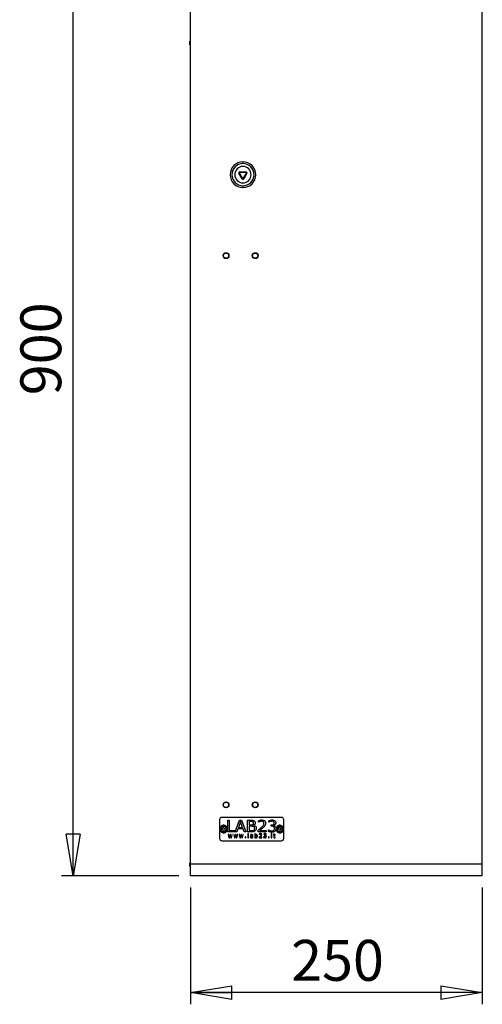
# Model space of a CAD drawing. Units: millimetres. Extents: x 50 to 4150, y 50 to 2921.
# Drawn here: x 931 to 1327, y 1427 to 2270 of the extents above; entities that cross this region are included whole.
import ezdxf

# ---------------------------------------------------------------- set-up
doc = ezdxf.new("R2010")
doc.units = ezdxf.units.MM
doc.header["$LTSCALE"] = 10
doc.layers.add('SLD-0', color=179, linetype='Continuous')
doc.styles.add('SLDTEXTSTYLE0', font='TXT', dxfattribs={"width": 0.75})
doc.dimstyles.new('SLDDIMSTYLE0', dxfattribs={"dimtxt": 35, "dimasz": 35.56, "dimexe": 0, "dimexo": 0.0625, "dimgap": 8.75, "dimtad": 1, "dimrnd": 1e-09, "dimzin": 12, "dimdsep": 46, "dimtxsty": 'SLDTEXTSTYLE0', "dimblk1": 'CLOSED', "dimblk2": 'CLOSED', "dimsah": 1, "dimcen": 0.09, "dimadec": 0, "dimazin": 3, "dimtfac": 1, "dimtofl": 0, "dimtmove": 0, "dimatfit": 3, "dimldrblk": 'CLOSED', "dimfxl": 0, "dimfrac": 2, "dimtolj": 1, "dimtzin": 12, "dimarcsym": 0})

# ---------------------------------------------------------------- blocks, each defined once
blk = doc.blocks.new('_CLOSED')
at = {"color": 0, "linetype": 'ByBlock', "lineweight": -2}
for p, q in [((-1, 0.166667), (0, 0)), ((-1, 0.166667), (-1, -0.166667)), ((0, 0), (-1, -0.166667)), ((0, 0), (-1, 0))]:
    blk.add_line(p, q, dxfattribs=at)
blk = doc.blocks.new('_D_2')
at = {"layer": 'SLD-0'}
for p, q in [((1077.28, 1527.44), (1077.28, 1427.44)), ((1327.28, 1527.44), (1327.28, 1427.44)), ((1327.28, 1437.44), (1077.28, 1437.44))]:
    blk.add_line(p, q, dxfattribs=at)
at = {"layer": 'SLD-0', "xscale": 35.56, "yscale": 35.56, "rotation": 180.000000000001}
blk.add_blockref('_CLOSED', (1077.28, 1437.44, -2), dxfattribs=at)
at = {"layer": 'SLD-0', "xscale": 35.56, "yscale": 35.56}
blk.add_blockref('_CLOSED', (1327.28, 1437.44, -2), dxfattribs=at)
at = {"layer": 'SLD-0', "insert": (1163.48, 1482.56), "char_height": 35, "attachment_point": 1, "style": 'SLDTEXTSTYLE0'}
blk.add_mtext('250', dxfattribs=at)
blk = doc.blocks.new('_D_3')
at = {"layer": 'SLD-0'}
for p, q in [((1067.28, 2437.44), (966.78, 2437.44)), ((976.78, 1537.44), (976.78, 2437.44)), ((1067.28, 1537.44), (966.78, 1537.44))]:
    blk.add_line(p, q, dxfattribs=at)
at = {"layer": 'SLD-0', "xscale": 35.56, "yscale": 35.56}
for p, rotation in [((976.78, 2437.44, -2), 90.000000000001), ((976.78, 1537.44, -2), 270.000000000001)]:
    blk.add_blockref('_CLOSED', p, dxfattribs=dict(at, rotation=rotation))
at = {"layer": 'SLD-0', "insert": (931.66, 1948.65), "char_height": 35, "attachment_point": 1, "rotation": 90, "style": 'SLDTEXTSTYLE0'}
blk.add_mtext('900', dxfattribs=at)

msp = doc.modelspace()

# ---------------------------------------------------------------- linework, layer by layer
at = {"color": 7, "linetype": 'Continuous', "lineweight": 25}
for p, q in [((1077.276, 1547.442), (1077.276, 2427.442)), ((1327.276, 1547.442), (1327.276, 2427.442)), ((1076.776, 2248.642), (1076.776, 2251.642)), ((1076.776, 2251.642), (1077.276, 2251.642)), ((1077.276, 2248.642), (1076.776, 2248.642)), ((1122.276, 2148.442), (1122.276, 2146.999)), ((1118.877, 2138.655), (1119.225, 2138.856)), ((1121.627, 2133.892), (1118.877, 2138.655)), ((1119.225, 2138.856), (1121.975, 2134.093)), ((1119.526, 2139.378), (1119.526, 2139.78)), ((1119.526, 2139.78), (1125.026, 2139.78)), ((1125.026, 2139.378), (1119.526, 2139.378)), ((1121.627, 2133.892), (1121.975, 2134.093)), ((1122.276, 2133.919), (1122.276, 2133.517)), ((1122.578, 2134.093), (1125.328, 2138.856)), ((1122.926, 2133.892), (1122.578, 2134.093)), ((1125.676, 2138.655), (1122.926, 2133.892)), ((1125.026, 2139.378), (1125.026, 2139.78)), ((1125.328, 2138.856), (1125.676, 2138.655)), ((1122.276, 2127.885), (1122.276, 2126.442)), ((1102.276, 1585.442), (1102.276, 1569.442)), ((1155.276, 1587.442), (1104.276, 1587.442)), ((1109.266, 1574.966), (1109.266, 1584.966)), ((1109.266, 1584.966), (1110.531, 1584.966)), ((1110.531, 1584.966), (1110.531, 1576.106)), ((1115.595, 1574.966), (1119.26, 1584.966)), ((1119.26, 1584.966), (1121.044, 1584.966)), ((1121.044, 1584.966), (1124.709, 1574.966)), ((1126.228, 1574.966), (1126.228, 1584.966)), ((1126.228, 1584.966), (1129.143, 1584.966)), ((1135.468, 1583.194), (1135.468, 1584.598)), ((1144.329, 1583.194), (1144.329, 1584.591)), ((1157.276, 1569.442), (1157.276, 1585.442)), ((1110.531, 1576.106), (1115.468, 1576.106)), ((1115.468, 1576.106), (1115.468, 1574.966)), ((1117.931, 1577.751), (1116.944, 1574.966)), ((1122.373, 1577.751), (1117.931, 1577.751)), ((1120.152, 1583.916), (1118.34, 1578.89)), ((1118.34, 1578.89), (1121.957, 1578.89)), ((1121.957, 1578.89), (1120.152, 1583.916)), ((1123.36, 1574.966), (1122.373, 1577.751)), ((1129.058, 1583.827), (1127.493, 1583.827)), ((1127.493, 1583.827), (1127.493, 1580.916)), ((1127.493, 1580.916), (1129.19, 1580.916)), ((1129.574, 1579.776), (1127.493, 1579.776)), ((1127.493, 1579.776), (1127.493, 1576.106)), ((1127.493, 1576.106), (1129.246, 1576.106)), ((1131.491, 1580.676), (1131.491, 1580.623)), ((1135.215, 1574.966), (1135.215, 1576.359)), ((1135.537, 1583.194), (1135.468, 1583.194)), ((1136.629, 1576.106), (1142.05, 1576.106)), ((1142.05, 1576.106), (1142.05, 1574.966)), ((1144.076, 1575.342), (1144.076, 1576.738)), ((1144.076, 1576.738), (1144.177, 1576.738)), ((1144.396, 1583.194), (1144.329, 1583.194)), ((1146.354, 1579.776), (1146.354, 1580.916)), ((1146.354, 1580.916), (1146.815, 1580.916)), ((1146.959, 1579.776), (1146.354, 1579.776)), ((1148.476, 1580.483), (1148.476, 1580.388)), ((1104.276, 1567.442), (1155.276, 1567.442)), ((1115.468, 1574.966), (1109.266, 1574.966)), ((1109.608, 1572.629), (1110.292, 1570.015)), ((1110.065, 1572.629), (1109.608, 1572.629)), ((1110.541, 1570.605), (1110.065, 1572.629)), ((1110.292, 1570.015), (1110.694, 1570.015)), ((1111.19, 1572.629), (1110.541, 1570.605)), ((1110.694, 1570.015), (1111.358, 1572.03)), ((1111.551, 1572.629), (1111.19, 1572.629)), ((1111.358, 1572.03), (1112.026, 1570.015)), ((1112.216, 1570.605), (1111.551, 1572.629)), ((1112.026, 1570.015), (1112.431, 1570.015)), ((1112.65, 1572.629), (1112.216, 1570.605)), ((1112.431, 1570.015), (1113.108, 1572.629)), ((1113.108, 1572.629), (1112.65, 1572.629)), ((1114.326, 1572.629), (1115.01, 1570.015)), ((1114.784, 1572.629), (1114.326, 1572.629)), ((1115.259, 1570.605), (1114.784, 1572.629)), ((1115.01, 1570.015), (1115.413, 1570.015)), ((1115.908, 1572.629), (1115.259, 1570.605)), ((1115.413, 1570.015), (1116.076, 1572.03)), ((1116.944, 1574.966), (1115.595, 1574.966)), ((1116.269, 1572.629), (1115.908, 1572.629)), ((1116.076, 1572.03), (1116.744, 1570.015)), ((1116.934, 1570.605), (1116.269, 1572.629)), ((1116.744, 1570.015), (1117.149, 1570.015)), ((1117.368, 1572.629), (1116.934, 1570.605)), ((1117.149, 1570.015), (1117.826, 1572.629)), ((1117.826, 1572.629), (1117.368, 1572.629)), ((1119.044, 1572.629), (1119.728, 1570.015)), ((1119.502, 1572.629), (1119.044, 1572.629)), ((1119.977, 1570.605), (1119.502, 1572.629)), ((1119.728, 1570.015), (1120.131, 1570.015)), ((1120.627, 1572.629), (1119.977, 1570.605)), ((1120.131, 1570.015), (1120.794, 1572.03)), ((1120.987, 1572.629), (1120.627, 1572.629)), ((1120.794, 1572.03), (1121.462, 1570.015)), ((1121.653, 1570.605), (1120.987, 1572.629)), ((1121.462, 1570.015), (1121.867, 1570.015)), ((1122.087, 1572.629), (1121.653, 1570.605)), ((1121.867, 1570.015), (1122.544, 1572.629)), ((1122.544, 1572.629), (1122.087, 1572.629)), ((1124.709, 1574.966), (1123.36, 1574.966)), ((1124.693, 1570.679), (1124.117, 1570.679)), ((1124.117, 1570.679), (1124.117, 1570.015)), ((1124.117, 1570.015), (1124.693, 1570.015)), ((1124.693, 1570.015), (1124.693, 1570.679)), ((1129.738, 1574.966), (1126.228, 1574.966)), ((1126.532, 1573.648), (1126.532, 1570.015)), ((1126.975, 1573.648), (1126.532, 1573.648)), ((1126.532, 1570.015), (1126.975, 1570.015)), ((1126.975, 1570.015), (1126.975, 1573.648)), ((1128.725, 1572.596), (1128.725, 1572.141)), ((1128.725, 1572.141), (1128.748, 1572.141)), ((1128.748, 1572.141), (1129.573, 1572.319)), ((1128.946, 1570.79), (1128.989, 1571.004)), ((1130.275, 1571.813), (1130.275, 1571.743)), ((1130.275, 1571.388), (1130.275, 1570.64)), ((1130.275, 1570.281), (1130.275, 1570.015)), ((1130.275, 1570.015), (1130.718, 1570.015)), ((1130.718, 1570.015), (1130.718, 1571.806)), ((1132.38, 1573.648), (1132.38, 1570.015)), ((1132.823, 1573.648), (1132.38, 1573.648)), ((1132.38, 1570.015), (1132.794, 1570.015)), ((1132.794, 1570.015), (1132.823, 1570.123)), ((1132.823, 1572.367), (1132.823, 1573.648)), ((1132.823, 1570.479), (1132.823, 1572.014)), ((1142.05, 1574.966), (1135.215, 1574.966)), ((1136.079, 1570.502), (1136.079, 1570.015)), ((1136.079, 1570.015), (1138.472, 1570.015)), ((1136.168, 1573.386), (1136.168, 1572.895)), ((1136.168, 1572.895), (1136.192, 1572.895)), ((1138.472, 1570.414), (1136.574, 1570.414)), ((1137.612, 1571.327), (1138.135, 1571.93)), ((1138.472, 1570.015), (1138.472, 1570.414)), ((1140, 1570.635), (1140, 1570.146)), ((1140.035, 1570.635), (1140, 1570.635)), ((1140, 1570.146), (1141.036, 1569.926)), ((1140.089, 1573.383), (1140.089, 1572.895)), ((1140.089, 1572.895), (1140.112, 1572.895)), ((1140.797, 1572.097), (1140.797, 1571.698)), ((1140.959, 1572.097), (1140.797, 1572.097)), ((1140.797, 1571.698), (1141.009, 1571.698)), ((1141.54, 1571.912), (1141.54, 1571.946)), ((1144.054, 1570.679), (1144.054, 1570.015)), ((1144.63, 1570.679), (1144.054, 1570.679)), ((1144.054, 1570.015), (1144.63, 1570.015)), ((1144.63, 1570.015), (1144.63, 1570.679)), ((1146.424, 1573.515), (1146.424, 1573.072)), ((1146.956, 1573.515), (1146.424, 1573.515)), ((1146.424, 1573.072), (1146.956, 1573.072)), ((1146.468, 1572.629), (1146.468, 1570.015)), ((1146.911, 1572.629), (1146.468, 1572.629)), ((1146.468, 1570.015), (1146.911, 1570.015)), ((1146.911, 1570.015), (1146.911, 1572.629)), ((1146.956, 1573.072), (1146.956, 1573.515)), ((1148.307, 1572.629), (1148.307, 1572.274)), ((1148.617, 1572.629), (1148.307, 1572.629)), ((1148.307, 1572.274), (1148.617, 1572.274)), ((1148.617, 1573.382), (1148.617, 1572.629)), ((1149.06, 1573.382), (1148.617, 1573.382)), ((1148.617, 1572.274), (1148.617, 1570.88)), ((1149.06, 1572.629), (1149.06, 1573.382)), ((1149.991, 1572.629), (1149.06, 1572.629)), ((1149.06, 1572.274), (1149.991, 1572.274)), ((1149.06, 1571.086), (1149.06, 1572.274)), ((1149.449, 1569.971), (1149.99, 1570.049)), ((1149.991, 1570.458), (1149.966, 1570.458)), ((1149.991, 1572.274), (1149.991, 1572.629)), ((1149.991, 1570.048), (1149.991, 1570.458)), ((1076.776, 1545.642), (1076.776, 1548.642)), ((1076.776, 1548.642), (1077.276, 1548.642)), ((1077.276, 1545.642), (1076.776, 1545.642)), ((1327.276, 1547.442), (1077.276, 1547.442)), ((1077.276, 1537.442), (1077.276, 1547.442)), ((1327.276, 1537.442), (1327.276, 1547.442)), ((1327.276, 1537.442), (1077.276, 1537.442))]:
    msp.add_line(p, q, dxfattribs=at)
at = {"color": 7, "linetype": 'Continuous', "lineweight": 25, "flags": 128}
for points in [[(1106.25, 1580.651), (1106.244, 1580.615), (1106.234, 1580.547), (1106.22, 1580.45), (1106.202, 1580.328), (1106.18, 1580.183), (1106.157, 1580.021), (1106.131, 1579.847), (1106.105, 1579.668)], [(1106.25, 1580.652), (1106.25, 1580.652), (1106.25, 1580.652), (1106.25, 1580.652), (1106.25, 1580.652), (1106.25, 1580.652), (1106.25, 1580.651), (1106.25, 1580.651), (1106.25, 1580.651)], [(1154.25, 1580.651), (1154.244, 1580.615), (1154.234, 1580.547), (1154.22, 1580.45), (1154.202, 1580.328), (1154.18, 1580.183), (1154.157, 1580.021), (1154.131, 1579.847), (1154.105, 1579.668)], [(1154.25, 1580.652), (1154.25, 1580.652), (1154.25, 1580.652), (1154.25, 1580.652), (1154.25, 1580.652), (1154.25, 1580.652), (1154.25, 1580.651), (1154.25, 1580.651), (1154.25, 1580.651)], [(1105.448, 1575.216), (1105.422, 1575.037), (1105.396, 1574.863), (1105.372, 1574.701), (1105.351, 1574.557), (1105.333, 1574.434), (1105.319, 1574.337), (1105.309, 1574.269), (1105.303, 1574.233)], [(1153.448, 1575.216), (1153.422, 1575.037), (1153.396, 1574.863), (1153.372, 1574.701), (1153.351, 1574.557), (1153.333, 1574.434), (1153.319, 1574.337), (1153.309, 1574.269), (1153.303, 1574.233)]]:
    msp.add_lwpolyline(points, dxfattribs=at)
at = {"color": 7, "linetype": 'Continuous', "lineweight": 25}
for centre, radius in [((1107.776, 2068.142), 2.5), ((1107.776, 2068.142), 2.25), ((1132.776, 2068.142), 2.5), ((1132.776, 2068.142), 2.25), ((1107.776, 1598.142), 2.5), ((1107.776, 1598.142), 2.25), ((1132.776, 1598.142), 2.5), ((1132.776, 1598.142), 2.25)]:
    msp.add_circle(centre, radius, dxfattribs=at)
for centre, radius, start, end in [((1122.276, 2137.442), 11, 90, 270), ((1122.276, 2137.442), 9.557, 90, 270), ((1122.276, 2137.442), 7, 90, 270), ((1122.276, 2137.442), 11, 270, 90), ((1122.276, 2137.442), 9.557, 270, 90), ((1122.276, 2137.442), 7, 270, 90), ((1119.526, 2139.03), 0.75, 90, 210), ((1119.526, 2139.03), 0.348, 90, 210), ((1122.276, 2134.267), 0.75, 210, 270), ((1122.276, 2134.267), 0.348, 210, 270), ((1122.276, 2134.267), 0.348, 270, 330), ((1122.276, 2134.267), 0.75, 270, 330), ((1125.026, 2139.03), 0.75, 330, 90), ((1125.026, 2139.03), 0.348, 330, 90), ((1104.276, 1585.442), 2, 90, 180), ((1155.276, 1585.442), 2, 0, 90), ((1105.776, 1577.442), 3.244, 81.612974, 261.612974), ((1105.776, 1577.442), 3.244, 81.612974, 261.612974), ((1105.776, 1577.442), 2.25, 81.612974, 261.612974), ((1105.776, 1577.442), 1, 81.612974, 261.612974), ((1105.776, 1577.442), 3.244, 261.612974, 81.612974), ((1105.776, 1577.442), 3.244, 261.612974, 81.612974), ((1105.776, 1577.442), 2.25, 261.612974, 81.612974), ((1105.776, 1577.442), 1, 261.612974, 81.612974), ((1153.776, 1577.442), 3.244, 81.612974, 261.612974), ((1153.776, 1577.442), 3.244, 81.612974, 261.612974), ((1153.776, 1577.442), 2.25, 81.612974, 261.612974), ((1153.776, 1577.442), 1, 81.612974, 261.612974), ((1153.776, 1577.442), 3.244, 261.612974, 81.612974), ((1153.776, 1577.442), 3.244, 261.612974, 81.612974), ((1153.776, 1577.442), 2.25, 261.612974, 81.612974), ((1153.776, 1577.442), 1, 261.612974, 81.612974), ((1104.276, 1569.442), 2, 180, 270), ((1105.218, 1574.245), 0.0861, 351.517446, 351.930768), ((1153.208, 1574.247), 0.0965, 351.53968, 351.908535), ((1155.276, 1569.442), 2, 270, 0)]:
    msp.add_arc(centre, radius, start, end, dxfattribs=at)
for points, knots in [([(1129.143, 1584.966), (1129.652, 1584.98), (1130.56, 1585.005), (1131.407, 1584.687), (1131.779, 1584.547)], [0, 0, 0, 0, 0.561146, 1, 1, 1, 1]), ([(1131.779, 1584.547), (1131.956, 1584.436), (1132.31, 1584.214), (1132.737, 1583.575), (1132.782, 1583.037), (1132.81, 1582.708)], [0, 0, 0, 0, 0.2806001, 0.5606017, 1, 1, 1, 1]), ([(1135.468, 1584.598), (1135.986, 1584.791), (1136.912, 1585.136), (1137.897, 1585.194), (1138.33, 1585.219)], [0, 0, 0, 0, 0.5598537, 1, 1, 1, 1]), ([(1138.33, 1585.219), (1138.789, 1585.194), (1139.705, 1585.144), (1140.869, 1584.526), (1141.58, 1583.533), (1141.64, 1582.81), (1141.671, 1582.449)], [0, 0, 0, 0, 0.2808808, 0.5602527, 0.7798362, 1, 1, 1, 1]), ([(1144.329, 1584.591), (1144.836, 1584.785), (1145.743, 1585.133), (1146.71, 1585.193), (1147.135, 1585.219)], [0, 0, 0, 0, 0.5598743, 1, 1, 1, 1]), ([(1147.135, 1585.219), (1147.589, 1585.207), (1148.399, 1585.186), (1149.112, 1584.809), (1149.426, 1584.644)], [0, 0, 0, 0, 0.5605105, 1, 1, 1, 1]), ([(1149.426, 1584.644), (1149.589, 1584.516), (1149.914, 1584.261), (1150.323, 1583.624), (1150.374, 1583.089), (1150.405, 1582.763)], [0, 0, 0, 0, 0.2805955, 0.5609753, 1, 1, 1, 1]), ([(1130.913, 1583.556), (1130.575, 1583.659), (1129.969, 1583.843), (1129.337, 1583.832), (1129.058, 1583.827)], [0, 0, 0, 0, 0.5576232, 1, 1, 1, 1]), ([(1129.19, 1580.916), (1129.516, 1580.908), (1130.096, 1580.895), (1130.619, 1581.14), (1130.848, 1581.248)], [0, 0, 0, 0, 0.5613921, 1, 1, 1, 1]), ([(1129.246, 1576.106), (1129.7, 1576.097), (1130.509, 1576.083), (1131.255, 1576.389), (1131.582, 1576.523)], [0, 0, 0, 0, 0.5618192, 1, 1, 1, 1]), ([(1131.467, 1579.511), (1131.121, 1579.61), (1130.501, 1579.788), (1129.858, 1579.78), (1129.574, 1579.776)], [0, 0, 0, 0, 0.55829285, 1, 1, 1, 1]), ([(1132.665, 1575.781), (1132.156, 1575.492), (1131.244, 1574.975), (1130.2, 1574.969), (1129.738, 1574.966)], [0, 0, 0, 0, 0.55789304, 1, 1, 1, 1]), ([(1130.848, 1581.248), (1130.957, 1581.333), (1131.175, 1581.504), (1131.383, 1581.965), (1131.405, 1582.318), (1131.417, 1582.534)], [0, 0, 0, 0, 0.2799578, 0.5598443, 1, 1, 1, 1]), ([(1131.417, 1582.534), (1131.402, 1582.767), (1131.374, 1583.183), (1131.054, 1583.442), (1130.913, 1583.556)], [0, 0, 0, 0, 0.560727, 1, 1, 1, 1]), ([(1132.304, 1577.967), (1132.297, 1578.141), (1132.285, 1578.488), (1132.092, 1579.107), (1131.704, 1579.358), (1131.467, 1579.511)], [0, 0, 0, 0, 0.2816479, 0.5622814, 1, 1, 1, 1]), ([(1132.81, 1582.708), (1132.793, 1582.468), (1132.76, 1581.989), (1132.329, 1581.219), (1131.808, 1580.882), (1131.491, 1580.676)], [0, 0, 0, 0, 0.2805937, 0.5606582, 1, 1, 1, 1]), ([(1131.491, 1580.623), (1131.828, 1580.528), (1132.501, 1580.339), (1133.242, 1579.665), (1133.643, 1578.846), (1133.678, 1578.298), (1133.696, 1578.024)], [0, 0, 0, 0, 0.2801415, 0.5595846, 0.7795645, 1, 1, 1, 1]), ([(1131.582, 1576.523), (1131.707, 1576.62), (1131.956, 1576.814), (1132.266, 1577.305), (1132.289, 1577.716), (1132.304, 1577.967)], [0, 0, 0, 0, 0.2806009, 0.5605879, 1, 1, 1, 1]), ([(1133.696, 1578.024), (1133.645, 1577.536), (1133.554, 1576.664), (1132.937, 1576.051), (1132.665, 1575.781)], [0, 0, 0, 0, 0.5593696, 1, 1, 1, 1]), ([(1135.215, 1576.359), (1135.534, 1576.631), (1136.06, 1577.078), (1136.795, 1577.697), (1137.407, 1578.234), (1137.8, 1578.608), (1137.996, 1578.795)], [0, 0, 0, 0, 0.3399976, 0.5600035, 0.7799977, 1, 1, 1, 1]), ([(1138.296, 1584.08), (1137.747, 1584.019), (1136.764, 1583.908), (1135.913, 1583.413), (1135.537, 1583.194)], [0, 0, 0, 0, 0.55939873, 1, 1, 1, 1]), ([(1139.594, 1578.714), (1139.269, 1578.406), (1138.734, 1577.899), (1137.956, 1577.228), (1137.294, 1576.665), (1136.851, 1576.292), (1136.629, 1576.106)], [0, 0, 0, 0, 0.3399896, 0.5599984, 0.7799997, 1, 1, 1, 1]), ([(1137.996, 1578.795), (1138.587, 1579.364), (1139.41, 1580.156), (1140.19, 1581.433), (1140.249, 1582.081), (1140.278, 1582.405)], [0, 0, 0, 0, 0.560725, 0.7804685, 1, 1, 1, 1]), ([(1140.278, 1582.405), (1140.25, 1582.682), (1140.193, 1583.234), (1139.449, 1583.979), (1138.733, 1584.042), (1138.296, 1584.08)], [0, 0, 0, 0, 0.2805502, 0.5602445, 1, 1, 1, 1]), ([(1141.089, 1580.437), (1140.942, 1580.223), (1140.7, 1579.871), (1140.302, 1579.429), (1139.955, 1579.065), (1139.714, 1578.831), (1139.594, 1578.714)], [0, 0, 0, 0, 0.3398959, 0.5599582, 0.7799755, 1, 1, 1, 1]), ([(1141.671, 1582.449), (1141.648, 1582.092), (1141.603, 1581.378), (1141.26, 1580.751), (1141.089, 1580.437)], [0, 0, 0, 0, 0.5000627, 1, 1, 1, 1]), ([(1144.177, 1576.738), (1144.671, 1576.466), (1145.554, 1575.979), (1146.554, 1575.891), (1146.995, 1575.852)], [0, 0, 0, 0, 0.5598735, 1, 1, 1, 1]), ([(1147.084, 1584.08), (1146.608, 1584.029), (1145.649, 1583.925), (1144.816, 1583.439), (1144.396, 1583.194)], [0, 0, 0, 0, 0.4964723, 1, 1, 1, 1]), ([(1146.815, 1580.916), (1147.11, 1580.932), (1147.7, 1580.965), (1148.471, 1581.315), (1148.957, 1581.942), (1148.994, 1582.41), (1149.012, 1582.644)], [0, 0, 0, 0, 0.280943, 0.5606167, 0.7798486, 1, 1, 1, 1]), ([(1148.621, 1579.413), (1148.324, 1579.541), (1147.792, 1579.771), (1147.215, 1579.775), (1146.959, 1579.776)], [0, 0, 0, 0, 0.5578629, 1, 1, 1, 1]), ([(1146.995, 1575.852), (1147.334, 1575.878), (1147.939, 1575.924), (1148.439, 1576.262), (1148.658, 1576.41)], [0, 0, 0, 0, 0.5607214, 1, 1, 1, 1]), ([(1148.433, 1583.762), (1148.193, 1583.873), (1147.764, 1584.071), (1147.292, 1584.077), (1147.084, 1584.08)], [0, 0, 0, 0, 0.55846083, 1, 1, 1, 1]), ([(1149.012, 1582.644), (1148.982, 1582.896), (1148.927, 1583.345), (1148.584, 1583.634), (1148.433, 1583.762)], [0, 0, 0, 0, 0.5589725, 1, 1, 1, 1]), ([(1150.405, 1582.763), (1150.372, 1582.46), (1150.307, 1581.854), (1149.774, 1581.171), (1149.161, 1580.687), (1148.704, 1580.551), (1148.476, 1580.483)], [0, 0, 0, 0, 0.2795264, 0.5592637, 0.7796759, 1, 1, 1, 1]), ([(1148.476, 1580.388), (1148.769, 1580.315), (1149.291, 1580.185), (1149.728, 1579.874), (1149.92, 1579.737)], [0, 0, 0, 0, 0.56023166, 1, 1, 1, 1]), ([(1149.266, 1577.967), (1149.246, 1578.286), (1149.211, 1578.855), (1148.801, 1579.242), (1148.621, 1579.413)], [0, 0, 0, 0, 0.5607182, 1, 1, 1, 1]), ([(1148.658, 1576.41), (1148.865, 1576.666), (1149.236, 1577.124), (1149.257, 1577.709), (1149.266, 1577.967)], [0, 0, 0, 0, 0.55822737, 1, 1, 1, 1]), ([(1150.658, 1577.884), (1150.608, 1577.407), (1150.518, 1576.556), (1149.959, 1575.915), (1149.713, 1575.633)], [0, 0, 0, 0, 0.5592639, 1, 1, 1, 1]), ([(1149.92, 1579.737), (1150.171, 1579.434), (1150.62, 1578.891), (1150.646, 1578.192), (1150.658, 1577.884)], [0, 0, 0, 0, 0.55819, 1, 1, 1, 1]), ([(1128.992, 1571.542), (1128.911, 1571.499), (1128.75, 1571.412), (1128.536, 1571.149), (1128.515, 1570.91), (1128.503, 1570.765)], [0, 0, 0, 0, 0.2809635, 0.5612571, 1, 1, 1, 1]), ([(1128.503, 1570.765), (1128.516, 1570.64), (1128.541, 1570.391), (1128.771, 1570.114), (1129.05, 1569.95), (1129.245, 1569.934), (1129.343, 1569.926)], [0, 0, 0, 0, 0.2798235, 0.5592617, 0.7795334, 1, 1, 1, 1]), ([(1129.578, 1572.717), (1129.48, 1572.715), (1129.319, 1572.71), (1129.097, 1572.675), (1128.909, 1572.641), (1128.786, 1572.611), (1128.725, 1572.596)], [0, 0, 0, 0, 0.3399213, 0.5599531, 0.7799824, 1, 1, 1, 1]), ([(1129.496, 1570.325), (1129.419, 1570.328), (1129.266, 1570.335), (1129.062, 1570.43), (1128.958, 1570.608), (1128.95, 1570.729), (1128.946, 1570.79)], [0, 0, 0, 0, 0.2812268, 0.5600194, 0.7793802, 1, 1, 1, 1]), ([(1128.989, 1571.004), (1129.009, 1571.037), (1129.051, 1571.107), (1129.178, 1571.211), (1129.294, 1571.254), (1129.37, 1571.282)], [0, 0, 0, 0, 0.2404317, 0.4989789, 1, 1, 1, 1]), ([(1130.275, 1571.743), (1130.128, 1571.734), (1129.884, 1571.72), (1129.546, 1571.687), (1129.261, 1571.644), (1129.082, 1571.576), (1128.992, 1571.542)], [0, 0, 0, 0, 0.34011348, 0.56018785, 0.78014929, 1, 1, 1, 1]), ([(1129.343, 1569.928), (1129.444, 1569.931), (1129.646, 1569.936), (1129.833, 1570.015), (1129.926, 1570.055)], [0, 0, 0, 0, 0.49999921, 1, 1, 1, 1]), ([(1129.37, 1571.282), (1129.471, 1571.304), (1129.638, 1571.34), (1129.875, 1571.358), (1130.075, 1571.376), (1130.208, 1571.384), (1130.275, 1571.388)], [0, 0, 0, 0, 0.3398159, 0.5598717, 0.7799332, 1, 1, 1, 1]), ([(1130.275, 1570.64), (1130.196, 1570.583), (1130.066, 1570.49), (1129.867, 1570.388), (1129.685, 1570.334), (1129.559, 1570.328), (1129.496, 1570.325)], [0, 0, 0, 0, 0.34001388, 0.56015142, 0.78007989, 1, 1, 1, 1]), ([(1129.573, 1572.319), (1129.632, 1572.317), (1129.727, 1572.315), (1129.859, 1572.299), (1129.971, 1572.277), (1130.038, 1572.242), (1130.072, 1572.225)], [0, 0, 0, 0, 0.3401387, 0.5602582, 0.7802125, 1, 1, 1, 1]), ([(1130.416, 1572.515), (1130.33, 1572.565), (1130.188, 1572.648), (1129.963, 1572.692), (1129.771, 1572.715), (1129.643, 1572.716), (1129.578, 1572.717)], [0, 0, 0, 0, 0.33909796, 0.55933655, 0.77966831, 1, 1, 1, 1]), ([(1129.926, 1570.054), (1129.968, 1570.076), (1130.037, 1570.112), (1130.126, 1570.174), (1130.2, 1570.229), (1130.25, 1570.263), (1130.275, 1570.281)], [0, 0, 0, 0, 0.33987858, 0.55998383, 0.77998718, 1, 1, 1, 1]), ([(1130.072, 1572.225), (1130.116, 1572.192), (1130.189, 1572.137), (1130.246, 1572.023), (1130.272, 1571.919), (1130.274, 1571.848), (1130.275, 1571.813)], [0, 0, 0, 0, 0.3387143, 0.5589143, 0.7793698, 1, 1, 1, 1]), ([(1130.718, 1571.806), (1130.709, 1571.96), (1130.694, 1572.236), (1130.501, 1572.43), (1130.416, 1572.515)], [0, 0, 0, 0, 0.5606602, 1, 1, 1, 1]), ([(1133.664, 1572.717), (1133.558, 1572.71), (1133.383, 1572.699), (1133.159, 1572.6), (1132.983, 1572.495), (1132.876, 1572.41), (1132.823, 1572.367)], [0, 0, 0, 0, 0.3394543, 0.5594975, 0.7797477, 1, 1, 1, 1]), ([(1132.823, 1572.014), (1132.897, 1572.069), (1133.019, 1572.158), (1133.209, 1572.251), (1133.38, 1572.307), (1133.499, 1572.315), (1133.559, 1572.319)], [0, 0, 0, 0, 0.33995, 0.5600834, 0.7800739, 1, 1, 1, 1]), ([(1133.435, 1570.325), (1133.363, 1570.327), (1133.244, 1570.331), (1133.082, 1570.371), (1132.95, 1570.42), (1132.865, 1570.459), (1132.823, 1570.479)], [0, 0, 0, 0, 0.339862, 0.5598271, 0.7799202, 1, 1, 1, 1]), ([(1132.823, 1570.123), (1132.897, 1570.084), (1133.018, 1570.02), (1133.2, 1569.958), (1133.36, 1569.93), (1133.468, 1569.928), (1133.522, 1569.926)], [0, 0, 0, 0, 0.3399915, 0.5600612, 0.7799863, 1, 1, 1, 1]), ([(1134.196, 1571.342), (1134.191, 1571.207), (1134.181, 1570.939), (1134.041, 1570.578), (1133.755, 1570.354), (1133.542, 1570.335), (1133.435, 1570.325)], [0, 0, 0, 0, 0.2813354, 0.5606907, 0.7799979, 1, 1, 1, 1]), ([(1133.522, 1569.926), (1133.692, 1569.949), (1133.996, 1569.989), (1134.211, 1570.205), (1134.306, 1570.3)], [0, 0, 0, 0, 0.5584742, 1, 1, 1, 1]), ([(1133.559, 1572.319), (1133.671, 1572.307), (1133.84, 1572.289), (1134.009, 1572.137), (1134.175, 1571.849), (1134.187, 1571.567), (1134.196, 1571.342)], [0, 0, 0, 0, 0.2488939, 0.3742521, 0.4998749, 1, 1, 1, 1]), ([(1134.079, 1572.622), (1134.013, 1572.651), (1133.88, 1572.708), (1133.736, 1572.714), (1133.664, 1572.717)], [0, 0, 0, 0, 0.4998069, 1, 1, 1, 1]), ([(1134.639, 1571.342), (1134.62, 1571.622), (1134.593, 1572.013), (1134.34, 1572.447), (1134.164, 1572.565), (1134.079, 1572.622)], [0, 0, 0, 0, 0.5685888, 0.7916117, 1, 1, 1, 1]), ([(1134.306, 1570.3), (1134.407, 1570.459), (1134.609, 1570.777), (1134.629, 1571.153), (1134.639, 1571.342)], [0, 0, 0, 0, 0.4992413, 1, 1, 1, 1]), ([(1137.052, 1571.355), (1136.946, 1571.254), (1136.77, 1571.088), (1136.513, 1570.871), (1136.296, 1570.687), (1136.151, 1570.564), (1136.079, 1570.502)], [0, 0, 0, 0, 0.3399785, 0.55999451, 0.7799943, 1, 1, 1, 1]), ([(1137.169, 1573.603), (1136.993, 1573.593), (1136.648, 1573.571), (1136.326, 1573.447), (1136.168, 1573.386)], [0, 0, 0, 0, 0.5104402, 1, 1, 1, 1]), ([(1136.192, 1572.895), (1136.344, 1572.981), (1136.644, 1573.151), (1136.988, 1573.187), (1137.158, 1573.205)], [0, 0, 0, 0, 0.5048037, 1, 1, 1, 1]), ([(1136.574, 1570.414), (1136.694, 1570.515), (1136.891, 1570.681), (1137.165, 1570.914), (1137.391, 1571.117), (1137.538, 1571.257), (1137.612, 1571.327)], [0, 0, 0, 0, 0.339999, 0.5600016, 0.7799955, 1, 1, 1, 1]), ([(1137.851, 1572.618), (1137.833, 1572.474), (1137.797, 1572.185), (1137.471, 1571.772), (1137.211, 1571.513), (1137.052, 1571.355)], [0, 0, 0, 0, 0.27876362, 0.55878742, 1, 1, 1, 1]), ([(1137.158, 1573.205), (1137.271, 1573.197), (1137.443, 1573.185), (1137.649, 1573.08), (1137.722, 1572.993), (1137.758, 1572.951)], [0, 0, 0, 0, 0.4994375, 0.7573071, 1, 1, 1, 1]), ([(1138.208, 1573.135), (1138.155, 1573.206), (1138.048, 1573.35), (1137.802, 1573.495), (1137.504, 1573.585), (1137.286, 1573.597), (1137.169, 1573.603)], [0, 0, 0, 0, 0.22167607, 0.45055351, 0.70538644, 1, 1, 1, 1]), ([(1137.758, 1572.951), (1137.784, 1572.902), (1137.84, 1572.799), (1137.847, 1572.681), (1137.851, 1572.618)], [0, 0, 0, 0, 0.4688115, 1, 1, 1, 1]), ([(1138.135, 1571.93), (1138.195, 1572.039), (1138.315, 1572.259), (1138.331, 1572.509), (1138.339, 1572.634)], [0, 0, 0, 0, 0.4999334, 1, 1, 1, 1]), ([(1138.339, 1572.634), (1138.333, 1572.728), (1138.322, 1572.903), (1138.245, 1573.061), (1138.208, 1573.135)], [0, 0, 0, 0, 0.5343492, 1, 1, 1, 1]), ([(1141.022, 1570.325), (1140.85, 1570.342), (1140.5, 1570.377), (1140.192, 1570.548), (1140.035, 1570.635)], [0, 0, 0, 0, 0.4901245, 1, 1, 1, 1]), ([(1141.071, 1573.603), (1140.9, 1573.592), (1140.561, 1573.571), (1140.245, 1573.445), (1140.089, 1573.383)], [0, 0, 0, 0, 0.5049899, 1, 1, 1, 1]), ([(1140.112, 1572.895), (1140.259, 1572.98), (1140.55, 1573.15), (1140.886, 1573.187), (1141.053, 1573.205)], [0, 0, 0, 0, 0.5023812, 1, 1, 1, 1]), ([(1141.728, 1572.702), (1141.723, 1572.633), (1141.714, 1572.495), (1141.606, 1572.31), (1141.358, 1572.13), (1141.123, 1572.111), (1140.959, 1572.097)], [0, 0, 0, 0, 0.187332, 0.3740151, 0.5611484, 1, 1, 1, 1]), ([(1141.009, 1571.698), (1141.078, 1571.697), (1141.191, 1571.694), (1141.346, 1571.671), (1141.476, 1571.639), (1141.553, 1571.594), (1141.591, 1571.571)], [0, 0, 0, 0, 0.3401694, 0.560331, 0.7802506, 1, 1, 1, 1]), ([(1141.604, 1570.52), (1141.521, 1570.465), (1141.346, 1570.347), (1141.134, 1570.333), (1141.022, 1570.325)], [0, 0, 0, 0, 0.4694995, 1, 1, 1, 1]), ([(1141.036, 1569.926), (1141.229, 1569.937), (1141.574, 1569.958), (1141.851, 1570.159), (1141.973, 1570.248)], [0, 0, 0, 0, 0.5603623, 1, 1, 1, 1]), ([(1141.053, 1573.205), (1141.109, 1573.203), (1141.201, 1573.201), (1141.327, 1573.179), (1141.431, 1573.147), (1141.494, 1573.111), (1141.525, 1573.093)], [0, 0, 0, 0, 0.3400917, 0.5601948, 0.7801032, 1, 1, 1, 1]), ([(1141.873, 1573.402), (1141.789, 1573.449), (1141.653, 1573.527), (1141.439, 1573.576), (1141.256, 1573.601), (1141.133, 1573.603), (1141.071, 1573.603)], [0, 0, 0, 0, 0.33946448, 0.55957531, 0.77977551, 1, 1, 1, 1]), ([(1141.524, 1573.092), (1141.555, 1573.069), (1141.617, 1573.023), (1141.682, 1572.927), (1141.723, 1572.818), (1141.725, 1572.741), (1141.726, 1572.702)], [0, 0, 0, 0, 0.25000347, 0.49999902, 0.74999742, 1, 1, 1, 1]), ([(1141.54, 1571.946), (1141.641, 1571.979), (1141.843, 1572.044), (1142.058, 1572.255), (1142.195, 1572.494), (1142.208, 1572.661), (1142.215, 1572.744)], [0, 0, 0, 0, 0.279732, 0.5598473, 0.7798424, 1, 1, 1, 1]), ([(1142.046, 1571.685), (1141.972, 1571.737), (1141.819, 1571.846), (1141.635, 1571.89), (1141.54, 1571.912)], [0, 0, 0, 0, 0.4817691, 1, 1, 1, 1]), ([(1141.591, 1571.571), (1141.641, 1571.528), (1141.723, 1571.456), (1141.785, 1571.317), (1141.813, 1571.192), (1141.815, 1571.107), (1141.816, 1571.065)], [0, 0, 0, 0, 0.338758, 0.5590499, 0.7795154, 1, 1, 1, 1]), ([(1141.816, 1571.065), (1141.814, 1570.996), (1141.81, 1570.884), (1141.762, 1570.733), (1141.695, 1570.617), (1141.634, 1570.553), (1141.604, 1570.52)], [0, 0, 0, 0, 0.3399824, 0.5599481, 0.7799819, 1, 1, 1, 1]), ([(1142.214, 1572.744), (1142.211, 1572.809), (1142.207, 1572.938), (1142.137, 1573.121), (1142.027, 1573.284), (1141.924, 1573.362), (1141.872, 1573.402)], [0, 0, 0, 0, 0.2499999, 0.4999989, 0.7499994, 1, 1, 1, 1]), ([(1141.972, 1570.249), (1142.023, 1570.302), (1142.124, 1570.409), (1142.228, 1570.604), (1142.294, 1570.816), (1142.299, 1570.962), (1142.302, 1571.036)], [0, 0, 0, 0, 0.25000173, 0.50000303, 0.74999778, 1, 1, 1, 1]), ([(1142.304, 1571.036), (1142.301, 1571.118), (1142.296, 1571.253), (1142.236, 1571.432), (1142.157, 1571.571), (1142.083, 1571.647), (1142.046, 1571.685)], [0, 0, 0, 0, 0.3400146, 0.5599583, 0.7800143, 1, 1, 1, 1]), ([(1147.035, 1574.713), (1146.465, 1574.752), (1145.447, 1574.822), (1144.495, 1575.183), (1144.076, 1575.342)], [0, 0, 0, 0, 0.5597098, 1, 1, 1, 1]), ([(1149.713, 1575.633), (1149.258, 1575.325), (1148.443, 1574.775), (1147.466, 1574.732), (1147.035, 1574.713)], [0, 0, 0, 0, 0.5581609, 1, 1, 1, 1]), ([(1148.617, 1570.88), (1148.622, 1570.747), (1148.633, 1570.484), (1148.821, 1570.142), (1149.138, 1569.988), (1149.345, 1569.976), (1149.449, 1569.971)], [0, 0, 0, 0, 0.2811482, 0.5591439, 0.7790425, 1, 1, 1, 1]), ([(1149.137, 1570.549), (1149.111, 1570.607), (1149.069, 1570.701), (1149.065, 1570.845), (1149.061, 1570.965), (1149.06, 1571.046), (1149.06, 1571.086)], [0, 0, 0, 0, 0.3389195, 0.5592379, 0.779619, 1, 1, 1, 1]), ([(1149.563, 1570.369), (1149.508, 1570.371), (1149.417, 1570.374), (1149.292, 1570.401), (1149.197, 1570.46), (1149.157, 1570.519), (1149.137, 1570.549)], [0, 0, 0, 0, 0.3404451, 0.5606036, 0.7801763, 1, 1, 1, 1]), ([(1149.966, 1570.458), (1149.922, 1570.443), (1149.849, 1570.417), (1149.745, 1570.389), (1149.655, 1570.373), (1149.594, 1570.371), (1149.563, 1570.369)], [0, 0, 0, 0, 0.3398522, 0.5600167, 0.7798752, 1, 1, 1, 1])]:
    msp.add_open_spline(points, degree=3, knots=knots, dxfattribs=at)

# ---------------------------------------------------------------- dimensions: what is measured, and where the dimension line sits
at = {"layer": 'SLD-0'}
for base, p1, p2, angle, picture, middle in [((976.776, 2437.442), (1077.276, 1537.442), (1077.276, 2437.442), 90, '_D_3', (976.776, 1987.442)), ((1077.276, 1437.442), (1327.276, 1537.442), (1077.276, 1537.442), 0, '_D_2', (1202.276, 1437.442))]:
    dim = msp.add_linear_dim(base=base, p1=p1, p2=p2, angle=angle, dimstyle='SLDDIMSTYLE0', dxfattribs=at)
    dim.commit()
    dim.dimension.update_dxf_attribs({"geometry": picture, "text_midpoint": middle, "dimtype": 160})

doc.saveas('drawing.dxf')
